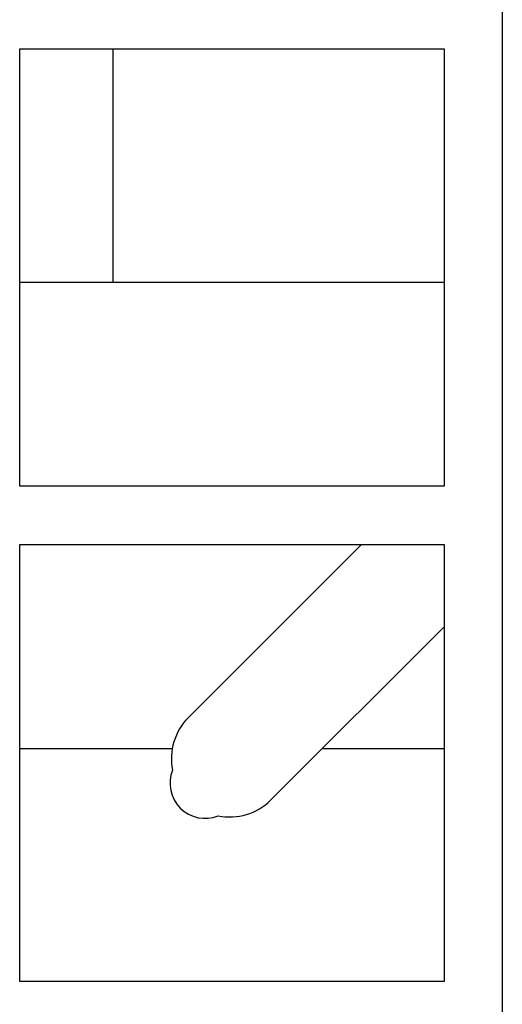
# Model space of a CAD drawing. Units: millimetres. Extents: x 0 to 8290, y 0 to 5832.
# Drawn here: x 4134 to 4175, y 3499 to 3584 of the extents above; entities that cross this region are included whole.
import ezdxf

# ---------------------------------------------------------------- set-up
doc = ezdxf.new("R2010")
doc.units = ezdxf.units.MM
doc.header["$LTSCALE"] = 20
for name, color, linetype in [('BW-001_WALKWAY_G', 7, 'Continuous'), ('BW-110_I-BEAM', 7, 'Continuous'), ('MODEL_&_ANNOTATIONS', 7, 'Continuous')]:
    doc.layers.add(name, color=color, linetype=linetype)

# ---------------------------------------------------------------- blocks, each defined once
blk = doc.blocks.new('SE1')
at = {"layer": 'BW-001_WALKWAY_G', "color": 7, "linetype": 'Continuous'}
for p, q in [((4175.471, 3628.621), (4175.471, 3459.121)), ((4134.082, 3543.621), (4134.082, 3581.121)), ((4134.082, 3581.121), (4170.471, 3581.121)), ((4142.082, 3581.121), (4142.082, 3561.121)), ((4170.471, 3581.121), (4170.471, 3543.621)), ((4134.082, 3561.121), (4142.082, 3561.121)), ((4170.471, 3543.621), (4134.082, 3543.621)), ((4134.082, 3501.121), (4134.082, 3538.621)), ((4134.082, 3538.621), (4170.471, 3538.621)), ((4148.557, 3523.778), (4163.4, 3538.621)), ((4170.471, 3538.621), (4170.471, 3501.121)), ((4170.471, 3531.55), (4155.628, 3516.707)), ((4170.471, 3501.121), (4134.082, 3501.121))]:
    blk.add_line(p, q, dxfattribs=at)
for centre, radius, start, end in [((4152.092, 3520.243), 5, 135, 191.44269), ((4149.971, 3518.121), 3, 157.88538, 292.11462), ((4152.092, 3520.243), 5, 258.55731, 315)]:
    blk.add_arc(centre, radius, start, end, dxfattribs=at)
at = {"layer": 'BW-110_I-BEAM', "color": 7, "linetype": 'Continuous'}
for p, q in [((4142.082, 3561.121), (4170.471, 3561.121)), ((4134.082, 3521.121), (4147.17, 3521.121)), ((4160.042, 3521.121), (4170.471, 3521.121))]:
    blk.add_line(p, q, dxfattribs=at)

msp = doc.modelspace()

# ---------------------------------------------------------------- block references
at = {"layer": 'MODEL_&_ANNOTATIONS'}
msp.add_blockref('SE1', (0, 0), dxfattribs=at)

doc.saveas('drawing.dxf')
